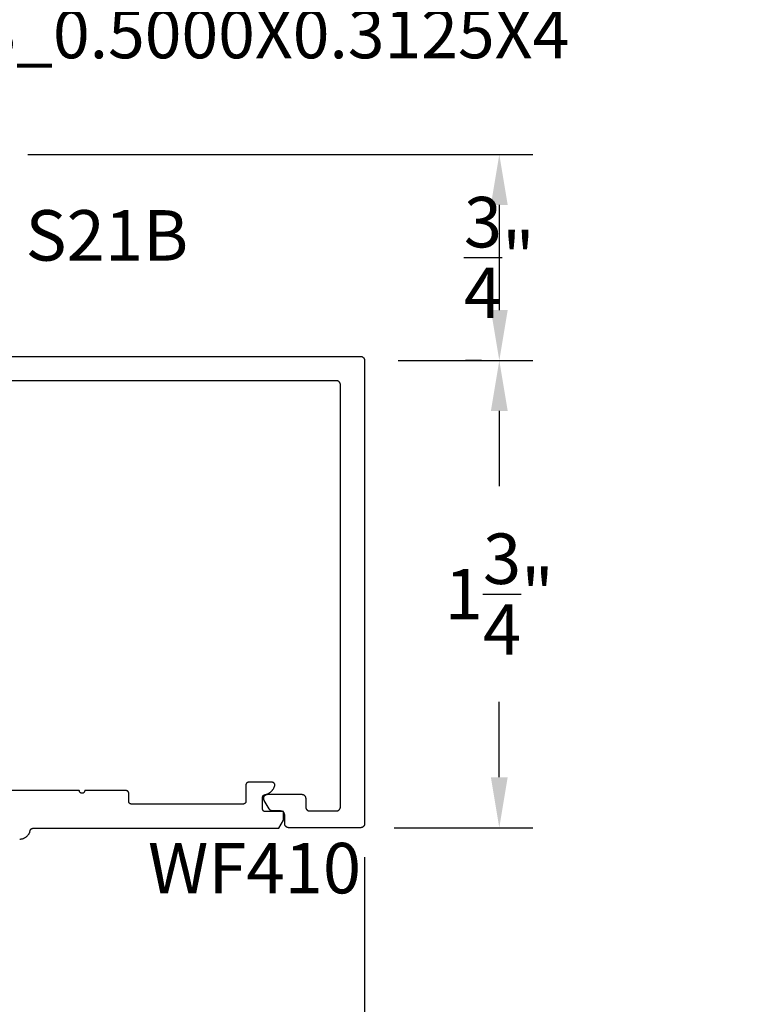
# Model space of a CAD drawing. Units: inches. Extents: x 0 to 108, y 0 to 43.
# Drawn here: x 102 to 104, y 18 to 22 of the extents above; entities that cross this region are included whole.
import ezdxf
from ezdxf import colors
from ezdxf.entities.mleader import LeaderData, LeaderLine
from ezdxf.math import Vec2, Vec3

# ---------------------------------------------------------------- set-up
doc = ezdxf.new("R2010")
doc.units = ezdxf.units.IN
doc.header["$MEASUREMENT"] = 0
for name, color, linetype in [('Arcadia-Dim', 4, 'Continuous'), ('Arcadia-Profile', 5, 'Continuous'), ('Arcadia-Text', 3, 'Continuous')]:
    doc.layers.add(name, color=color, linetype=linetype)
doc.styles.get("Standard").update_dxf_attribs({"font": 'ARIALN.TTF'})
doc.dimstyles.get("Standard").update_dxf_attribs({"dimscale": 2, "dimtxt": 0.09375, "dimasz": 0.09375, "dimexe": 0.0625, "dimexo": 0.0625, "dimgap": 0.09, "dimtad": 0, "dimtih": 1, "dimtoh": 1, "dimdec": 4, "dimzin": 0, "dimdsep": 46, "dimlunit": 4, "dimtxsty": 'Standard', "dimcen": 0.09, "dimadec": 0, "dimazin": 0, "dimtfac": 1, "dimtdec": 4, "dimtofl": 0, "dimtmove": 0, "dimatfit": 3, "dimfxl": 1, "dimtolj": 1, "dimtzin": 0, "dimarcsym": 0})

# ---------------------------------------------------------------- blocks, each defined once
blk = doc.blocks.new('*D103')
at = {"layer": 'Arcadia-Dim', "color": 0, "lineweight": -2, "transparency": 16777216}
for p, q in [((101.6852, 21.6333), (103.5616, 21.6333)), ((103.4366, 21.4458), (103.4366, 21.0558)), ((103.0616, 20.8683), (103.5616, 20.8683))]:
    blk.add_line(p, q, dxfattribs=at)
at = {"layer": 'Arcadia-Dim', "color": 0, "lineweight": -3, "transparency": 16777216}
for points in [[(103.4054, 21.4458), (103.4679, 21.4458), (103.4366, 21.6333)], [(103.4054, 21.0558), (103.4679, 21.0558), (103.4366, 20.8683)]]:
    blk.add_solid(points, dxfattribs=at)
at = {"layer": 'Defpoints', "color": 0, "lineweight": -3, "transparency": 16777216}
for p in [(101.5602, 21.6333), (102.9366, 20.8683), (103.4366, 20.8683)]:
    blk.add_point(p, dxfattribs=at)
at = {"layer": 'Arcadia-Dim', "color": 0, "transparency": 16777216, "insert": (103.4366, 21.2508), "char_height": 0.1875, "attachment_point": 5}
blk.add_mtext('\\A1;{\\H1.000000x;\\S3/4;}"', dxfattribs=at)
blk = doc.blocks.new('*D104')
at = {"layer": 'Arcadia-Dim', "color": 0, "lineweight": -2, "transparency": 16777216}
for p, q in [((103.3701, 20.8683), (103.3116, 20.8683)), ((103.4366, 20.6808), (103.4366, 20.4015)), ((103.4366, 19.3208), (103.4366, 19.6001)), ((103.0466, 19.1333), (103.5616, 19.1333))]:
    blk.add_line(p, q, dxfattribs=at)
at = {"layer": 'Arcadia-Dim', "color": 0, "lineweight": -3, "transparency": 16777216}
for points in [[(103.4054, 20.6808), (103.4679, 20.6808), (103.4366, 20.8683)], [(103.4054, 19.3208), (103.4679, 19.3208), (103.4366, 19.1333)]]:
    blk.add_solid(points, dxfattribs=at)
at = {"layer": 'Defpoints', "color": 0, "lineweight": -3, "transparency": 16777216}
for p in [(103.4951, 20.8683), (102.9216, 19.1333), (103.4366, 19.1333)]:
    blk.add_point(p, dxfattribs=at)
at = {"layer": 'Arcadia-Dim', "color": 0, "transparency": 16777216, "insert": (103.4366, 20.0008), "char_height": 0.1875, "attachment_point": 5}
blk.add_mtext('\\A1;1{\\H1.000000x;\\S3/4;}"', dxfattribs=at)
blk = doc.blocks.new('*D105')
at = {"layer": 'Arcadia-Dim', "color": 0, "lineweight": -2, "transparency": 16777216}
for p, q in [((98.4374, 19.0187), (98.4374, 14.5708)), ((102.9366, 19.0233), (102.9366, 14.5708)), ((98.6249, 14.6958), (100.3591, 14.6958)), ((102.7491, 14.6958), (101.0149, 14.6958))]:
    blk.add_line(p, q, dxfattribs=at)
at = {"layer": 'Arcadia-Dim', "color": 0, "lineweight": -3, "transparency": 16777216}
for points in [[(98.6249, 14.7271), (98.6249, 14.6646), (98.4374, 14.6958)], [(102.7491, 14.7271), (102.7491, 14.6646), (102.9366, 14.6958)]]:
    blk.add_solid(points, dxfattribs=at)
at = {"layer": 'Defpoints', "color": 0, "lineweight": -3, "transparency": 16777216}
for p in [(98.4374, 19.1437), (102.9366, 19.1483), (102.9366, 14.6958)]:
    blk.add_point(p, dxfattribs=at)
at = {"layer": 'Arcadia-Dim', "color": 0, "transparency": 16777216, "insert": (100.687, 14.6958), "char_height": 0.1875, "attachment_point": 5}
blk.add_mtext('\\A1;4{\\H1.000000x;\\S1/2;}"', dxfattribs=at)

msp = doc.modelspace()

# ---------------------------------------------------------------- linework, layer by layer
at = {"layer": 'Arcadia-Profile'}
for points in [[(100.68662, 20.88331), (102.92162, 20.88331), (102.9224, 20.88329), (102.92318, 20.88323), (102.92396, 20.88313), (102.92474, 20.88299), (102.9255, 20.8828), (102.92625, 20.88258), (102.92699, 20.88232), (102.92772, 20.88202), (102.92843, 20.88168), (102.92912, 20.8813), (102.92979, 20.88089), (102.93043, 20.88045), (102.93106, 20.87997), (102.93165, 20.87946), (102.93222, 20.87892), (102.93276, 20.87835), (102.93327, 20.87775), (102.93375, 20.87713), (102.9342, 20.87648), (102.93461, 20.87581), (102.93498, 20.87512), (102.93532, 20.87441), (102.93562, 20.87369), (102.93588, 20.87295), (102.93611, 20.8722), (102.93629, 20.87143), (102.93643, 20.87066), (102.93653, 20.86988), (102.9366, 20.8691), (102.93662, 20.86831), (102.93662, 19.14831), (102.9366, 19.14753), (102.93653, 19.14675), (102.93643, 19.14597), (102.93629, 19.14519), (102.93611, 19.14443), (102.93588, 19.14368), (102.93562, 19.14294), (102.93532, 19.14221), (102.93498, 19.1415), (102.93461, 19.14081), (102.9342, 19.14014), (102.93375, 19.1395), (102.93327, 19.13887), (102.93276, 19.13828), (102.93222, 19.13771), (102.93165, 19.13717), (102.93106, 19.13666), (102.93043, 19.13618), (102.92979, 19.13573), (102.92912, 19.13532), (102.92843, 19.13495), (102.92772, 19.13461), (102.92699, 19.13431), (102.92625, 19.13405), (102.9255, 19.13382), (102.92474, 19.13364), (102.92396, 19.1335), (102.92318, 19.1334), (102.9224, 19.13333), (102.92162, 19.13331), (102.65462, 19.13331), (102.65383, 19.13333), (102.65305, 19.1334), (102.65227, 19.1335), (102.6515, 19.13364), (102.65073, 19.13382), (102.64998, 19.13405), (102.64924, 19.13431), (102.64852, 19.13461), (102.64781, 19.13495), (102.64712, 19.13532), (102.64645, 19.13573), (102.6458, 19.13618), (102.64518, 19.13666), (102.64458, 19.13717), (102.64401, 19.13771), (102.64347, 19.13828), (102.64296, 19.13887), (102.64248, 19.1395), (102.64204, 19.14014), (102.64163, 19.14081), (102.64125, 19.1415), (102.64091, 19.14221), (102.64061, 19.14294), (102.64035, 19.14368), (102.64013, 19.14443), (102.63994, 19.14519), (102.6398, 19.14597), (102.6397, 19.14675), (102.63964, 19.14753), (102.63962, 19.14831), (102.63962, 19.18031), (102.6396, 19.1811), (102.63953, 19.18188), (102.63943, 19.18266), (102.63929, 19.18343), (102.63911, 19.1842), (102.63888, 19.18495), (102.63862, 19.18569), (102.63832, 19.18641), (102.63798, 19.18712), (102.63761, 19.18781), (102.6372, 19.18848), (102.63675, 19.18913), (102.63627, 19.18975), (102.63576, 19.19035), (102.63522, 19.19092), (102.63465, 19.19146), (102.63406, 19.19197), (102.63343, 19.19245), (102.63279, 19.19289), (102.63212, 19.1933), (102.63143, 19.19368), (102.63072, 19.19402), (102.62999, 19.19432), (102.62925, 19.19458), (102.6285, 19.1948), (102.62774, 19.19499), (102.62696, 19.19513), (102.62618, 19.19523), (102.6254, 19.19529), (102.62462, 19.19531), (102.59509, 19.19531), (102.59457, 19.19532), (102.59405, 19.19535), (102.59352, 19.1954), (102.593, 19.19546), (102.59249, 19.19554), (102.59197, 19.19564), (102.59146, 19.19576), (102.59096, 19.19589), (102.59046, 19.19605), (102.58996, 19.19622), (102.58947, 19.19641), (102.58899, 19.19661), (102.58852, 19.19683), (102.58805, 19.19707), (102.58759, 19.19732), (102.58714, 19.19759), (102.5867, 19.19788), (102.58627, 19.19818), (102.58586, 19.19849), (102.58545, 19.19882), (102.58505, 19.19917), (102.58467, 19.19952), (102.5843, 19.19989), (102.58394, 19.20028), (102.5836, 19.20067), (102.58327, 19.20108), (102.58296, 19.2015), (102.58266, 19.20193), (102.58237, 19.20236), (102.5821, 19.20281), (102.56363, 19.23481), (102.56313, 19.23574), (102.56271, 19.23669), (102.56235, 19.23768), (102.56206, 19.23868), (102.56184, 19.23971), (102.5617, 19.24075), (102.56163, 19.24179), (102.56163, 19.24284), (102.5617, 19.24388), (102.56184, 19.24492), (102.56206, 19.24594), (102.56235, 19.24695), (102.56271, 19.24793), (102.56313, 19.24889), (102.56363, 19.24981), (102.56418, 19.2507), (102.5648, 19.25155), (102.56547, 19.25235), (102.5662, 19.2531), (102.56697, 19.2538), (102.5678, 19.25445), (102.56867, 19.25503), (102.56957, 19.25556), (102.57052, 19.25602), (102.57149, 19.25641), (102.57248, 19.25673), (102.5735, 19.25699), (102.57453, 19.25717), (102.57557, 19.25728), (102.57662, 19.25731), (102.70262, 19.25731), (102.7034, 19.25729), (102.70418, 19.25723), (102.70496, 19.25713), (102.70574, 19.25699), (102.7065, 19.2568), (102.70725, 19.25658), (102.70799, 19.25632), (102.70872, 19.25602), (102.70943, 19.25568), (102.71012, 19.2553), (102.71079, 19.25489), (102.71143, 19.25445), (102.71206, 19.25397), (102.71265, 19.25346), (102.71322, 19.25292), (102.71376, 19.25235), (102.71427, 19.25175), (102.71475, 19.25113), (102.7152, 19.25048), (102.71561, 19.24981), (102.71598, 19.24912), (102.71632, 19.24841), (102.71662, 19.24769), (102.71688, 19.24695), (102.71711, 19.2462), (102.71729, 19.24543), (102.71743, 19.24466), (102.71753, 19.24388), (102.7176, 19.2431), (102.71762, 19.24231), (102.71762, 19.21031), (102.71764, 19.20953), (102.7177, 19.20875), (102.7178, 19.20797), (102.71794, 19.20719), (102.71813, 19.20643), (102.71835, 19.20568), (102.71861, 19.20494), (102.71891, 19.20421), (102.71925, 19.2035), (102.71963, 19.20281), (102.72004, 19.20214), (102.72048, 19.2015), (102.72096, 19.20087), (102.72147, 19.20028), (102.72201, 19.19971), (102.72258, 19.19917), (102.72318, 19.19866), (102.7238, 19.19818), (102.72445, 19.19773), (102.72512, 19.19732), (102.72581, 19.19695), (102.72652, 19.19661), (102.72724, 19.19631), (102.72798, 19.19605), (102.72873, 19.19582), (102.7295, 19.19564), (102.73027, 19.1955), (102.73105, 19.1954), (102.73183, 19.19533), (102.73262, 19.19531), (102.83162, 19.19531), (102.8324, 19.19533), (102.83318, 19.1954), (102.83396, 19.1955), (102.83474, 19.19564), (102.8355, 19.19582), (102.83625, 19.19605), (102.83699, 19.19631), (102.83772, 19.19661), (102.83843, 19.19695), (102.83912, 19.19732), (102.83979, 19.19773), (102.84043, 19.19818), (102.84106, 19.19866), (102.84165, 19.19917), (102.84222, 19.19971), (102.84276, 19.20028), (102.84327, 19.20087), (102.84375, 19.2015), (102.8442, 19.20214), (102.84461, 19.20281), (102.84498, 19.2035), (102.84532, 19.20421), (102.84562, 19.20494), (102.84588, 19.20568), (102.84611, 19.20643), (102.84629, 19.20719), (102.84643, 19.20797), (102.84653, 19.20875), (102.8466, 19.20953), (102.84662, 19.21031), (102.84662, 20.77831), (102.8466, 20.7791), (102.84653, 20.77988), (102.84643, 20.78066), (102.84629, 20.78143), (102.84611, 20.7822), (102.84588, 20.78295), (102.84562, 20.78369), (102.84532, 20.78441), (102.84498, 20.78512), (102.84461, 20.78581), (102.8442, 20.78648), (102.84375, 20.78713), (102.84327, 20.78775), (102.84276, 20.78835), (102.84222, 20.78892), (102.84165, 20.78946), (102.84106, 20.78997), (102.84043, 20.79045), (102.83979, 20.79089), (102.83912, 20.7913), (102.83843, 20.79168), (102.83772, 20.79202), (102.83699, 20.79232), (102.83625, 20.79258), (102.8355, 20.7928), (102.83474, 20.79299), (102.83396, 20.79313), (102.83318, 20.79323), (102.8324, 20.79329), (102.83162, 20.79331), (100.68662, 20.79331)], [(101.65552, 19.09097), (101.65734, 19.09101), (101.65916, 19.09114), (101.66098, 19.09135), (101.66278, 19.09164), (101.66457, 19.09201), (101.66634, 19.09246), (101.66808, 19.093), (101.6698, 19.09361), (101.67149, 19.0943), (101.67315, 19.09507), (101.67477, 19.09591), (101.67635, 19.09683), (101.67788, 19.09781), (101.67937, 19.09887), (101.68081, 19.09999), (101.6822, 19.10118), (101.68353, 19.10242), (101.68481, 19.10373), (101.68602, 19.1051), (101.68717, 19.10652), (101.68825, 19.10799), (101.68927, 19.1095), (101.69021, 19.11107), (101.69108, 19.11267), (101.69188, 19.11431), (101.6926, 19.11599), (101.69325, 19.1177), (101.69382, 19.11943), (101.6943, 19.12119), (101.69471, 19.12297), (101.69481, 19.12342), (101.69493, 19.12386), (101.69507, 19.12429), (101.69523, 19.12472), (101.69541, 19.12514), (101.69561, 19.12555), (101.69583, 19.12595), (101.69607, 19.12634), (101.69632, 19.12672), (101.69659, 19.12709), (101.69688, 19.12744), (101.69718, 19.12778), (101.6975, 19.12811), (101.69783, 19.12842), (101.69818, 19.12872), (101.69854, 19.129), (101.69891, 19.12926), (101.6993, 19.12951), (101.69969, 19.12974), (101.7001, 19.12995), (101.70051, 19.13014), (101.70094, 19.13031), (101.70137, 19.13047), (101.7018, 19.1306), (101.70224, 19.13071), (101.70269, 19.13081), (101.70314, 19.13088), (101.70359, 19.13093), (101.70405, 19.13096), (101.70451, 19.13097), (102.6182, 19.13097), (102.63552, 19.16097), (102.63552, 19.19297), (102.56752, 19.19297), (102.56699, 19.19299), (102.56647, 19.19303), (102.56595, 19.1931), (102.56544, 19.19319), (102.56493, 19.19331), (102.56443, 19.19346), (102.56393, 19.19364), (102.56345, 19.19384), (102.56298, 19.19406), (102.56252, 19.19431), (102.56207, 19.19459), (102.56164, 19.19488), (102.56122, 19.1952), (102.56083, 19.19554), (102.56045, 19.1959), (102.56009, 19.19628), (102.55975, 19.19668), (102.55943, 19.1971), (102.55913, 19.19753), (102.55886, 19.19797), (102.55861, 19.19843), (102.55838, 19.19891), (102.55818, 19.19939), (102.55801, 19.19988), (102.55786, 19.20039), (102.55774, 19.20089), (102.55764, 19.20141), (102.55757, 19.20193), (102.55753, 19.20245), (102.55752, 19.20297), (102.55752, 19.24586), (102.55753, 19.24632), (102.55756, 19.24679), (102.55761, 19.24725), (102.55769, 19.24771), (102.55779, 19.24816), (102.5579, 19.24861), (102.55804, 19.24905), (102.5582, 19.24949), (102.55838, 19.24992), (102.55858, 19.25034), (102.5588, 19.25075), (102.55903, 19.25115), (102.55929, 19.25154), (102.55956, 19.25192), (102.55985, 19.25228), (102.56016, 19.25263), (102.56048, 19.25296), (102.56082, 19.25328), (102.56117, 19.25358), (102.56154, 19.25387), (102.56191, 19.25414), (102.5623, 19.25439), (102.56271, 19.25462), (102.56312, 19.25484), (102.56354, 19.25503), (102.56397, 19.25521), (102.56441, 19.25536), (102.56486, 19.2555), (102.56531, 19.25561), (102.56576, 19.2557), (102.56748, 19.25604), (102.56919, 19.25645), (102.57089, 19.25691), (102.57256, 19.25745), (102.57421, 19.25804), (102.57584, 19.25869), (102.57744, 19.25941), (102.57902, 19.26018), (102.58057, 19.26101), (102.58208, 19.2619), (102.58356, 19.26285), (102.585, 19.26385), (102.58641, 19.2649), (102.58777, 19.26601), (102.58909, 19.26716), (102.59037, 19.26837), (102.59161, 19.26962), (102.59279, 19.27091), (102.59393, 19.27225), (102.59501, 19.27363), (102.59604, 19.27505), (102.59702, 19.27651), (102.59794, 19.278), (102.59881, 19.27953), (102.59962, 19.28109), (102.60037, 19.28268), (102.60106, 19.28429), (102.60169, 19.28593), (102.60226, 19.28759), (102.60277, 19.28927), (102.60292, 19.28987), (102.60303, 19.29047), (102.6031, 19.29108), (102.60314, 19.2917), (102.60313, 19.29231), (102.60309, 19.29292), (102.60302, 19.29353), (102.6029, 19.29414), (102.60275, 19.29473), (102.60256, 19.29532), (102.60234, 19.29589), (102.60208, 19.29645), (102.60179, 19.29699), (102.60147, 19.29751), (102.60111, 19.29801), (102.60072, 19.29849), (102.60031, 19.29895), (102.59987, 19.29937), (102.5994, 19.29977), (102.59891, 19.30014), (102.59839, 19.30048), (102.59786, 19.30079), (102.59731, 19.30106), (102.59675, 19.3013), (102.59617, 19.3015), (102.59557, 19.30167), (102.59497, 19.3018), (102.59437, 19.3019), (102.59375, 19.30195), (102.59314, 19.30197), (102.50552, 19.30197), (102.50499, 19.30196), (102.50447, 19.30192), (102.50395, 19.30185), (102.50344, 19.30175), (102.50293, 19.30163), (102.50243, 19.30148), (102.50193, 19.30131), (102.50145, 19.30111), (102.50098, 19.30088), (102.50052, 19.30063), (102.50007, 19.30036), (102.49964, 19.30006), (102.49922, 19.29974), (102.49883, 19.2994), (102.49845, 19.29904), (102.49809, 19.29866), (102.49775, 19.29827), (102.49743, 19.29785), (102.49713, 19.29742), (102.49686, 19.29697), (102.49661, 19.29651), (102.49638, 19.29604), (102.49618, 19.29556), (102.49601, 19.29506), (102.49586, 19.29456), (102.49574, 19.29405), (102.49564, 19.29354), (102.49557, 19.29302), (102.49553, 19.2925), (102.49552, 19.29197), (102.49552, 19.23097), (102.4955, 19.23045), (102.49546, 19.22993), (102.49539, 19.22941), (102.4953, 19.22889), (102.49518, 19.22839), (102.49503, 19.22788), (102.49485, 19.22739), (102.49465, 19.22691), (102.49443, 19.22643), (102.49418, 19.22597), (102.4939, 19.22553), (102.49361, 19.2251), (102.49329, 19.22468), (102.49295, 19.22428), (102.49259, 19.2239), (102.49221, 19.22354), (102.49181, 19.2232), (102.49139, 19.22288), (102.49096, 19.22259), (102.49052, 19.22231), (102.49006, 19.22206), (102.48958, 19.22184), (102.4891, 19.22164), (102.48861, 19.22146), (102.4881, 19.22131), (102.4876, 19.22119), (102.48708, 19.2211), (102.48656, 19.22103), (102.48604, 19.22099), (102.48552, 19.22097), (102.07052, 19.22097), (102.06999, 19.22099), (102.06947, 19.22103), (102.06895, 19.2211), (102.06844, 19.22119), (102.06793, 19.22131), (102.06743, 19.22146), (102.06693, 19.22164), (102.06645, 19.22184), (102.06598, 19.22206), (102.06552, 19.22231), (102.06507, 19.22259), (102.06464, 19.22288), (102.06422, 19.2232), (102.06383, 19.22354), (102.06345, 19.2239), (102.06309, 19.22428), (102.06275, 19.22468), (102.06243, 19.2251), (102.06213, 19.22553), (102.06186, 19.22597), (102.06161, 19.22643), (102.06138, 19.22691), (102.06118, 19.22739), (102.06101, 19.22788), (102.06086, 19.22839), (102.06074, 19.22889), (102.06064, 19.22941), (102.06057, 19.22993), (102.06053, 19.23045), (102.06052, 19.23097), (102.06052, 19.26097), (102.0605, 19.2615), (102.06046, 19.26202), (102.06039, 19.26254), (102.0603, 19.26305), (102.06018, 19.26356), (102.06003, 19.26406), (102.05985, 19.26456), (102.05965, 19.26504), (102.05943, 19.26551), (102.05918, 19.26597), (102.0589, 19.26642), (102.05861, 19.26685), (102.05829, 19.26727), (102.05795, 19.26766), (102.05759, 19.26804), (102.05721, 19.2684), (102.05681, 19.26874), (102.05639, 19.26906), (102.05596, 19.26936), (102.05552, 19.26963), (102.05506, 19.26988), (102.05458, 19.27011), (102.0541, 19.27031), (102.05361, 19.27048), (102.0531, 19.27063), (102.0526, 19.27075), (102.05208, 19.27085), (102.05156, 19.27092), (102.05104, 19.27096), (102.05052, 19.27097), (101.89702, 19.27097), (101.89696, 19.26993), (101.8968, 19.26889), (101.89653, 19.26788), (101.89615, 19.26691), (101.89568, 19.26597), (101.89511, 19.2651), (101.89445, 19.26428), (101.89371, 19.26354), (101.89289, 19.26288), (101.89202, 19.26231), (101.89108, 19.26184), (101.89011, 19.26146), (101.8891, 19.26119), (101.88806, 19.26103), (101.88702, 19.26097), (101.88597, 19.26103), (101.88494, 19.26119), (101.88393, 19.26146), (101.88295, 19.26184), (101.88202, 19.26231), (101.88114, 19.26288), (101.88033, 19.26354), (101.87959, 19.26428), (101.87893, 19.2651), (101.87836, 19.26597), (101.87788, 19.26691), (101.87751, 19.26788), (101.87724, 19.26889), (101.87707, 19.26993), (101.87702, 19.27097), (101.32336, 19.27097)]]:
    msp.add_lwpolyline(points, dxfattribs=at)

# ---------------------------------------------------------------- texts
at = {"layer": 'Arcadia-Text', "lineweight": -3}
for s, p in [('S21B', (101.67725, 21.2391)), ('WF410', (102.13173, 18.88945))]:
    msp.add_text(s, height=0.1875, dxfattribs=at).set_placement(p)

# ---------------------------------------------------------------- dimensions: what is measured, and where the dimension line sits
at = {"layer": 'Arcadia-Dim'}
for base, p1, p2, picture, middle in [((103.43662, 20.86831), (101.56023, 21.6333), (102.93662, 20.86831), '*D103', (103.43662, 21.25081)), ((103.43662, 19.13331), (103.49511, 20.86831), (102.92162, 19.13331), '*D104', (103.43662, 20.00081))]:
    dim = msp.add_linear_dim(base=base, p1=p1, p2=p2, angle=90, dimstyle='Standard', dxfattribs=at)
    dim.commit()
    dim.dimension.update_dxf_attribs({"geometry": picture, "text_midpoint": middle, "dimtype": 160})
dim = msp.add_linear_dim(base=(102.93662, 14.69581), p1=(98.43735, 19.14368), p2=(102.93662, 19.14831), dimstyle='Standard', dxfattribs=at)
dim.commit()
dim.dimension.update_dxf_attribs({"geometry": '*D105', "text_midpoint": (100.68698, 14.69581)})

# ---------------------------------------------------------------- leaders
at = {"layer": 'Arcadia-Text', "lineweight": -3}
ml = msp.add_multileader_mtext('Standard', dxfattribs=at)
ml.set_content('\\A1;Setting Block [ {\\H0.7x;\\S1/2;}" x {\\H0.7x;\\S5/16;}" x 4" ]\\PSB_0.5000X0.3125X4', color=256)
ml.set_leader_properties()
ml.build(insert=Vec2(0, 0))
ml.multileader.update_dxf_attribs({"dogleg_length": 0.36, "arrow_head_size": 0.24})
ctx = ml.context
ctx.base_point, ctx.char_height, ctx.arrow_head_size, ctx.landing_gap_size, ctx.plane_origin = Vec3(101.15422, 22.5689), 0.18, 0.24, 0.18, Vec3(100.76493, 21.24932)
notes = []
notes.append((ctx, [(0, (1, 1, 0), (100.80941, 22.5689), (1, 0), 0.34481, [(0, [(100.67815, 21.2468)], 0, [])])]))
ctx.mtext.insert, ctx.mtext.flow_direction = Vec3(101.33422, 22.67462), 5
for ctx, leaders in notes:
    for number, flags, end, landing, length, lines in leaders:
        leader = LeaderData()
        leader.index, (leader.has_last_leader_line, leader.has_dogleg_vector, leader.attachment_direction) = number, flags
        leader.last_leader_point, leader.dogleg_vector, leader.dogleg_length = Vec3(end), Vec3(landing), length
        for number, points, colour, breaks in lines:
            line = LeaderLine()
            line.index, line.vertices, line.color, line.breaks = number, Vec3.list(points), colors.encode_raw_color(colour), breaks
            leader.lines.append(line)
        ctx.leaders.append(leader)

doc.saveas('drawing.dxf')
